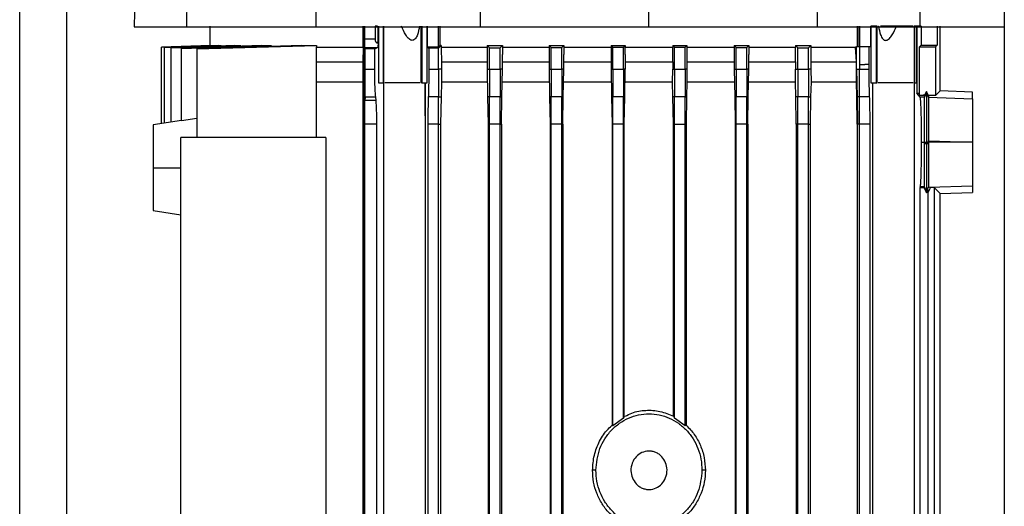
# Model space of a CAD drawing. Extents: x 0.4 to 10.6, y 0.4 to 8.1.
# Drawn here: x 3.5 to 3.8, y 3.8 to 4 of the extents above; entities that cross this region are included whole.
import ezdxf

# ---------------------------------------------------------------- set-up
doc = ezdxf.new("R2010")
doc.units = 0
doc.linetypes.add('SLD-SOLID', pattern=[0])
doc.layers.get('0').update_dxf_attribs({"linetype": 'CONTINUOUS'})

msp = doc.modelspace()

# ---------------------------------------------------------------- linework, layer by layer
at = {"color": 7, "linetype": 'SLD-SOLID'}
for p, q in [((3.54891, 3.63203), (3.54891, 4.78338)), ((3.57785, 4.12306), (3.57444, 3.9496)), ((3.58928, 4.12306), (3.58604, 3.9496)), ((3.61588, 4.12306), (3.61484, 3.9496)), ((3.65197, 4.12306), (3.65144, 3.9496)), ((3.68895, 4.12306), (3.68895, 3.9496)), ((3.72593, 4.12306), (3.72646, 3.9496)), ((3.76815, 4.10301), (3.76815, 3.72979)), ((3.74943, 3.9496), (3.74943, 4.03386)), ((3.59124, 3.9497), (3.59124, 3.94542)), ((3.62537, 3.94506), (3.62537, 3.9497)), ((3.62569, 3.70177), (3.62569, 3.9497)), ((3.62575, 3.94682), (3.62575, 3.9497)), ((3.62803, 3.9497), (3.62803, 3.94682)), ((3.62873, 3.946), (3.62873, 3.9497)), ((3.62882, 3.9497), (3.62882, 3.9371)), ((3.62987, 3.9497), (3.62987, 3.9371)), ((3.62998, 3.9371), (3.62998, 3.9497)), ((3.63824, 3.9497), (3.63824, 3.9371)), ((3.63846, 3.9497), (3.63846, 3.9371)), ((3.63962, 3.9371), (3.63962, 3.9497)), ((3.63966, 3.9497), (3.63966, 3.94512)), ((3.64216, 3.94516), (3.64216, 3.9497)), ((3.64243, 3.9497), (3.64243, 3.94543)), ((3.73548, 3.94517), (3.73548, 3.9497)), ((3.73563, 3.94517), (3.73563, 3.9497)), ((3.73591, 3.9497), (3.73591, 3.94517)), ((3.73841, 3.94517), (3.73841, 3.9497)), ((3.73841, 3.9497), (3.73845, 3.9497)), ((3.73845, 3.9497), (3.73845, 3.9371)), ((3.73961, 3.9497), (3.73845, 3.9497)), ((3.73961, 3.9497), (3.73961, 3.9371)), ((3.73982, 3.9497), (3.73961, 3.9497)), ((3.73982, 3.9371), (3.73982, 3.9497)), ((3.74005, 3.9497), (3.74013, 3.9497)), ((3.74809, 3.9497), (3.74809, 3.9371)), ((3.74819, 3.9497), (3.74809, 3.9497)), ((3.74819, 3.9497), (3.74819, 3.9371)), ((3.74866, 3.9497), (3.74819, 3.9497)), ((3.74866, 3.9371), (3.74866, 3.9497)), ((3.74869, 3.9497), (3.74869, 3.93479)), ((3.74963, 3.9497), (3.74963, 3.94548)), ((3.75317, 3.9497), (3.75317, 3.94548)), ((3.75386, 3.93532), (3.75386, 3.9497)), ((3.62803, 3.94682), (3.62575, 3.94682)), ((3.58046, 3.94502), (3.5916, 3.94543)), ((3.59138, 3.94543), (3.58046, 3.94502)), ((3.58046, 3.92803), (3.58046, 3.94502)), ((3.58116, 3.94497), (3.59379, 3.94543)), ((3.5931, 3.94543), (3.58116, 3.94499)), ((3.58116, 3.92814), (3.58116, 3.94497)), ((3.59685, 3.94543), (3.58261, 3.94492)), ((3.58261, 3.94489), (3.59812, 3.94543)), ((3.58261, 3.92836), (3.58261, 3.94489)), ((3.60286, 3.94543), (3.58493, 3.94482)), ((3.58493, 3.94478), (3.60495, 3.94543)), ((3.58493, 3.92863), (3.58493, 3.94478)), ((3.58835, 3.94465), (3.615, 3.94543)), ((3.61164, 3.94543), (3.58835, 3.94469)), ((3.58835, 3.94465), (3.58835, 3.9249)), ((3.59138, 3.94543), (3.5916, 3.94543)), ((3.5931, 3.94543), (3.59379, 3.94543)), ((3.59685, 3.94543), (3.59812, 3.94543)), ((3.60286, 3.94543), (3.60495, 3.94543)), ((3.61164, 3.94543), (3.615, 3.94543)), ((3.615, 3.94543), (3.615, 3.94506)), ((3.615, 3.9249), (3.615, 3.94506)), ((3.62537, 3.94506), (3.62535, 3.9418)), ((3.62584, 3.94467), (3.62577, 3.94494)), ((3.62577, 3.94494), (3.62752, 3.94494)), ((3.62584, 3.94015), (3.62584, 3.94467)), ((3.62796, 3.94467), (3.62584, 3.94467)), ((3.62753, 3.94494), (3.62861, 3.94494)), ((3.62796, 3.94467), (3.62861, 3.94494)), ((3.62796, 3.94015), (3.62796, 3.94467)), ((3.62857, 3.946), (3.62861, 3.94599)), ((3.62861, 3.94599), (3.62873, 3.946)), ((3.63966, 3.94512), (3.64216, 3.94516)), ((3.63966, 3.94512), (3.64001, 3.94479)), ((3.64216, 3.94481), (3.64001, 3.94479)), ((3.64001, 3.94479), (3.64001, 3.94015)), ((3.64216, 3.94481), (3.64279, 3.94543)), ((3.64243, 3.94543), (3.64216, 3.94516)), ((3.64216, 3.94015), (3.64216, 3.94481)), ((3.64279, 3.94543), (3.64243, 3.94543)), ((3.64279, 3.94543), (3.64279, 3.94506)), ((3.64279, 3.94506), (3.64279, 3.94474)), ((3.64279, 3.94506), (3.65299, 3.94506)), ((3.64279, 3.94474), (3.64281, 3.9418)), ((3.65299, 3.94543), (3.65353, 3.9449)), ((3.65299, 3.94543), (3.65639, 3.94543)), ((3.65299, 3.94543), (3.65299, 3.94506)), ((3.65299, 3.94506), (3.65299, 3.9434)), ((3.65353, 3.9449), (3.65589, 3.94491)), ((3.65353, 3.94015), (3.65353, 3.9449)), ((3.65589, 3.94491), (3.65639, 3.94543)), ((3.65589, 3.94015), (3.65589, 3.94491)), ((3.65639, 3.94543), (3.65639, 3.94506)), ((3.65639, 3.94506), (3.65639, 3.9434)), ((3.65639, 3.94506), (3.66682, 3.94506)), ((3.66682, 3.94543), (3.66726, 3.94498)), ((3.66682, 3.94543), (3.67004, 3.94543)), ((3.66682, 3.94543), (3.66682, 3.94506)), ((3.66682, 3.94506), (3.66682, 3.9434)), ((3.66726, 3.94498), (3.66962, 3.94498)), ((3.66726, 3.94015), (3.66726, 3.94498)), ((3.66962, 3.94498), (3.67004, 3.94543)), ((3.66962, 3.94015), (3.66962, 3.94498)), ((3.67004, 3.94543), (3.67004, 3.94506)), ((3.67004, 3.94506), (3.67004, 3.9434)), ((3.67004, 3.94506), (3.6806, 3.94506)), ((3.6806, 3.94543), (3.68099, 3.94502)), ((3.6806, 3.94543), (3.68373, 3.94543)), ((3.6806, 3.94543), (3.6806, 3.94506)), ((3.6806, 3.94506), (3.6806, 3.9434)), ((3.68099, 3.94015), (3.68099, 3.94502)), ((3.68099, 3.94502), (3.68335, 3.94502)), ((3.68335, 3.94502), (3.68373, 3.94543)), ((3.68335, 3.94015), (3.68335, 3.94502)), ((3.68373, 3.94543), (3.68373, 3.94506)), ((3.68373, 3.9434), (3.68373, 3.94506)), ((3.68373, 3.94506), (3.69433, 3.94506)), ((3.69432, 3.9418), (3.69433, 3.94506)), ((3.69433, 3.94543), (3.69433, 3.94506)), ((3.69433, 3.94543), (3.69472, 3.94502)), ((3.69433, 3.94543), (3.69747, 3.94543)), ((3.69472, 3.94015), (3.69472, 3.94502)), ((3.69472, 3.94502), (3.69708, 3.94502)), ((3.69708, 3.94502), (3.69747, 3.94543)), ((3.69708, 3.94015), (3.69708, 3.94502)), ((3.69747, 3.94543), (3.69747, 3.94506)), ((3.69747, 3.94506), (3.69748, 3.9418)), ((3.69747, 3.94506), (3.70803, 3.94506)), ((3.70803, 3.94543), (3.70803, 3.94506)), ((3.70803, 3.94543), (3.70845, 3.94498)), ((3.70803, 3.94543), (3.71125, 3.94543)), ((3.70803, 3.94506), (3.70803, 3.9434)), ((3.70845, 3.94015), (3.70845, 3.94498)), ((3.70845, 3.94498), (3.71081, 3.94498)), ((3.71081, 3.94498), (3.71125, 3.94543)), ((3.71081, 3.94015), (3.71081, 3.94498)), ((3.71125, 3.94543), (3.71125, 3.94506)), ((3.71125, 3.94506), (3.71125, 3.9434)), ((3.71125, 3.94506), (3.72167, 3.94506)), ((3.72166, 3.9418), (3.72167, 3.94506)), ((3.72167, 3.94543), (3.72218, 3.94491)), ((3.72167, 3.94543), (3.72508, 3.94543)), ((3.72167, 3.94543), (3.72167, 3.94506)), ((3.72218, 3.94491), (3.72454, 3.9449)), ((3.72218, 3.94015), (3.72218, 3.94491)), ((3.72454, 3.9449), (3.72508, 3.94543)), ((3.72454, 3.94015), (3.72454, 3.9449)), ((3.72508, 3.94543), (3.72508, 3.94506)), ((3.72508, 3.94506), (3.72509, 3.9418)), ((3.72508, 3.94506), (3.73053, 3.94506)), ((3.73053, 3.94506), (3.73504, 3.94506)), ((3.73527, 3.94506), (3.73504, 3.94506)), ((3.73524, 3.9418), (3.73504, 3.94506)), ((3.73526, 3.9418), (3.73527, 3.94415)), ((3.73527, 3.94517), (3.73527, 3.94506)), ((3.73527, 3.94517), (3.73591, 3.94517)), ((3.73527, 3.94415), (3.73527, 3.94506)), ((3.73591, 3.94517), (3.73591, 3.9412)), ((3.73591, 3.94517), (3.73806, 3.94517)), ((3.73806, 3.9412), (3.73806, 3.94517)), ((3.73806, 3.94517), (3.73841, 3.94517)), ((3.74927, 3.94516), (3.74963, 3.94548)), ((3.74927, 3.93435), (3.74927, 3.94516)), ((3.74927, 3.94516), (3.75282, 3.94516)), ((3.74963, 3.94548), (3.75317, 3.94548)), ((3.75317, 3.94548), (3.75282, 3.94516)), ((3.75282, 3.94516), (3.75282, 3.93425)), ((3.65299, 3.9434), (3.65299, 3.94015)), ((3.65639, 3.94015), (3.65639, 3.9434)), ((3.66682, 3.9434), (3.66682, 3.94015)), ((3.67004, 3.94015), (3.67004, 3.9434)), ((3.6806, 3.9434), (3.6806, 3.94015)), ((3.68373, 3.9434), (3.68373, 3.94015)), ((3.70803, 3.9434), (3.70803, 3.94015)), ((3.71125, 3.94015), (3.71125, 3.9434)), ((3.62535, 3.9418), (3.6253, 3.93729)), ((3.62584, 3.94015), (3.62796, 3.94015)), ((3.64001, 3.94015), (3.64216, 3.94015)), ((3.64282, 3.94015), (3.64216, 3.94015)), ((3.64281, 3.9418), (3.64282, 3.94015)), ((3.64282, 3.94015), (3.64283, 3.93729)), ((3.65299, 3.94015), (3.65353, 3.94015)), ((3.65299, 3.94015), (3.6531, 3.93398)), ((3.65353, 3.94015), (3.65589, 3.94015)), ((3.65639, 3.94015), (3.65589, 3.94015)), ((3.65629, 3.93399), (3.65639, 3.94015)), ((3.66682, 3.94015), (3.66726, 3.94015)), ((3.66682, 3.94015), (3.66692, 3.93399)), ((3.66726, 3.94015), (3.66962, 3.94015)), ((3.67004, 3.94015), (3.66962, 3.94015)), ((3.66994, 3.93399), (3.67004, 3.94015)), ((3.6806, 3.94015), (3.68099, 3.94015)), ((3.6806, 3.94015), (3.6807, 3.93399)), ((3.68099, 3.94015), (3.68335, 3.94015)), ((3.68373, 3.94015), (3.68335, 3.94015)), ((3.68363, 3.93399), (3.68373, 3.94015)), ((3.6943, 3.93729), (3.69431, 3.94015)), ((3.69432, 3.9418), (3.69431, 3.94015)), ((3.69431, 3.94015), (3.69472, 3.94015)), ((3.69472, 3.94015), (3.69708, 3.94015)), ((3.6975, 3.94015), (3.69708, 3.94015)), ((3.69748, 3.9418), (3.6975, 3.94015)), ((3.6975, 3.94015), (3.6975, 3.93729)), ((3.70803, 3.94015), (3.70813, 3.93399)), ((3.70803, 3.94015), (3.70845, 3.94015)), ((3.70845, 3.94015), (3.71081, 3.94015)), ((3.71125, 3.94015), (3.71081, 3.94015)), ((3.71114, 3.93399), (3.71125, 3.94015)), ((3.72166, 3.9418), (3.72164, 3.94015)), ((3.72164, 3.94015), (3.72218, 3.94015)), ((3.72164, 3.93729), (3.72164, 3.94015)), ((3.72218, 3.94015), (3.72454, 3.94015)), ((3.72511, 3.94015), (3.72454, 3.94015)), ((3.72509, 3.9418), (3.72511, 3.94015)), ((3.72509, 3.9418), (3.73045, 3.9418)), ((3.72511, 3.94015), (3.72512, 3.93729)), ((3.73045, 3.9418), (3.73524, 3.9418)), ((3.73522, 3.93757), (3.73524, 3.94015)), ((3.73523, 3.93769), (3.73524, 3.94015)), ((3.73525, 3.94054), (3.73524, 3.9418)), ((3.73524, 3.9418), (3.73526, 3.9418)), ((3.73524, 3.94015), (3.73525, 3.94054)), ((3.73524, 3.94015), (3.73527, 3.94015)), ((3.73525, 3.9412), (3.73526, 3.9418)), ((3.73525, 3.94054), (3.73525, 3.9412)), ((3.73527, 3.94015), (3.73538, 3.93398)), ((3.73527, 3.94015), (3.73544, 3.94015)), ((3.73544, 3.94015), (3.73591, 3.94015)), ((3.73591, 3.9412), (3.73591, 3.94015)), ((3.73591, 3.9412), (3.7371, 3.9412)), ((3.73591, 3.94015), (3.73806, 3.94015)), ((3.73806, 3.9412), (3.7371, 3.9412)), ((3.73806, 3.94015), (3.73806, 3.9412)), ((3.73518, 3.93729), (3.73522, 3.93757)), ((3.73523, 3.93769), (3.73522, 3.93757)), ((3.73523, 3.93729), (3.73523, 3.93769)), ((3.6253, 3.93729), (3.6253, 3.71499)), ((3.62882, 3.9371), (3.62987, 3.9371)), ((3.62987, 3.9371), (3.62998, 3.9371)), ((3.6299, 3.9371), (3.6299, 3.71499)), ((3.63846, 3.9371), (3.63824, 3.9371)), ((3.63846, 3.9371), (3.63962, 3.9371)), ((3.63922, 3.92974), (3.63922, 3.9371)), ((3.63927, 3.92787), (3.63927, 3.9371)), ((3.64283, 3.93729), (3.64275, 3.93398)), ((3.69438, 3.93399), (3.6943, 3.93729)), ((3.6975, 3.93729), (3.69742, 3.93399)), ((3.70807, 3.93729), (3.6975, 3.93729)), ((3.72164, 3.93729), (3.7112, 3.93729)), ((3.72172, 3.93398), (3.72164, 3.93729)), ((3.72512, 3.93729), (3.72503, 3.93398)), ((3.73518, 3.93729), (3.72512, 3.93729)), ((3.73521, 3.93729), (3.73518, 3.93729)), ((3.73523, 3.93729), (3.73521, 3.93729)), ((3.73532, 3.93398), (3.73523, 3.93729)), ((3.73845, 3.9371), (3.73961, 3.9371)), ((3.73881, 3.9371), (3.73881, 3.71499)), ((3.73961, 3.9371), (3.73982, 3.9371)), ((3.74819, 3.9371), (3.74809, 3.9371)), ((3.74818, 3.73843), (3.74818, 3.9371)), ((3.74819, 3.9371), (3.74866, 3.9371)), ((3.62581, 3.93401), (3.6258, 3.93318)), ((3.62827, 3.93318), (3.6258, 3.93318)), ((3.62581, 3.93401), (3.6282, 3.93401)), ((3.62827, 3.93318), (3.6282, 3.93401)), ((3.64216, 3.93401), (3.6399, 3.93401)), ((3.64216, 3.93401), (3.64275, 3.93398)), ((3.64275, 3.93398), (3.64265, 3.92787)), ((3.65353, 3.93401), (3.6531, 3.93398)), ((3.6531, 3.93398), (3.6532, 3.92787)), ((3.65589, 3.93401), (3.65353, 3.93401)), ((3.65589, 3.93401), (3.65629, 3.93399)), ((3.65619, 3.92787), (3.65629, 3.93399)), ((3.66726, 3.93401), (3.66692, 3.93399)), ((3.66692, 3.93399), (3.66703, 3.92787)), ((3.66962, 3.93401), (3.66726, 3.93401)), ((3.66962, 3.93401), (3.66994, 3.93399)), ((3.66983, 3.92787), (3.66994, 3.93399)), ((3.68099, 3.93401), (3.6807, 3.93399)), ((3.6807, 3.93399), (3.68081, 3.92787)), ((3.68335, 3.93401), (3.68099, 3.93401)), ((3.68335, 3.93401), (3.68363, 3.93399)), ((3.68353, 3.92787), (3.68363, 3.93399)), ((3.69472, 3.93401), (3.69438, 3.93399)), ((3.69449, 3.92787), (3.69438, 3.93399)), ((3.69708, 3.93401), (3.69472, 3.93401)), ((3.69708, 3.93401), (3.69742, 3.93399)), ((3.69742, 3.93399), (3.69731, 3.92787)), ((3.70845, 3.93401), (3.70813, 3.93399)), ((3.70813, 3.93399), (3.70823, 3.92787)), ((3.71081, 3.93401), (3.70845, 3.93401)), ((3.71081, 3.93401), (3.71114, 3.93399)), ((3.71104, 3.92787), (3.71114, 3.93399)), ((3.72218, 3.93401), (3.72172, 3.93398)), ((3.72182, 3.92787), (3.72172, 3.93398)), ((3.72454, 3.93401), (3.72218, 3.93401)), ((3.72454, 3.93401), (3.72503, 3.93398)), ((3.72503, 3.93398), (3.72492, 3.92787)), ((3.73542, 3.92787), (3.73532, 3.93398)), ((3.73538, 3.93398), (3.73532, 3.93398)), ((3.73549, 3.93398), (3.73538, 3.93398)), ((3.73538, 3.93398), (3.73548, 3.92787)), ((3.73591, 3.93401), (3.73549, 3.93398)), ((3.73816, 3.93401), (3.73591, 3.93401)), ((3.74943, 3.9339), (3.74869, 3.93479)), ((3.74927, 3.93435), (3.75008, 3.93435)), ((3.75033, 3.9339), (3.74943, 3.9339)), ((3.75008, 3.93435), (3.75035, 3.93426)), ((3.75035, 3.93434), (3.75008, 3.93435)), ((3.75082, 3.93481), (3.75033, 3.9339)), ((3.75035, 3.93426), (3.75033, 3.9339)), ((3.75036, 3.93435), (3.75035, 3.93434)), ((3.75035, 3.93434), (3.75035, 3.93426)), ((3.75082, 3.9352), (3.75036, 3.93435)), ((3.75082, 3.9352), (3.75082, 3.93481)), ((3.75131, 3.9343), (3.75082, 3.9352)), ((3.75131, 3.93391), (3.75082, 3.93481)), ((3.75131, 3.9343), (3.75131, 3.93391)), ((3.75282, 3.93425), (3.75131, 3.9343)), ((3.75131, 3.93391), (3.76108, 3.93356)), ((3.75131, 3.93391), (3.75131, 3.93391)), ((3.75282, 3.93425), (3.75386, 3.93532)), ((3.76108, 3.93506), (3.75386, 3.93532)), ((3.76108, 3.93356), (3.76108, 3.93506)), ((3.58835, 3.92913), (3.58493, 3.92863)), ((3.63926, 3.92975), (3.63922, 3.92974)), ((3.63925, 3.92974), (3.63922, 3.92974)), ((3.63925, 3.92974), (3.63926, 3.92975)), ((3.63926, 3.92787), (3.63925, 3.92974)), ((3.63927, 3.92787), (3.63926, 3.92975)), ((3.58492, 3.9287), (3.5786, 3.92775)), ((3.62579, 3.70671), (3.62579, 3.92787)), ((3.62844, 3.92787), (3.62579, 3.92787)), ((3.62844, 3.70671), (3.62844, 3.92787)), ((3.63926, 3.71499), (3.63926, 3.92787)), ((3.63927, 3.92787), (3.63926, 3.92787)), ((3.6398, 3.92787), (3.6398, 3.70681)), ((3.64216, 3.92787), (3.6398, 3.92787)), ((3.64216, 3.92787), (3.64265, 3.92787)), ((3.64216, 3.70676), (3.64216, 3.92787)), ((3.64265, 3.92787), (3.64265, 3.71499)), ((3.65353, 3.92787), (3.6532, 3.92787)), ((3.6532, 3.92787), (3.6532, 3.70399)), ((3.65589, 3.92787), (3.65353, 3.92787)), ((3.65353, 3.70652), (3.65353, 3.92787)), ((3.65589, 3.92787), (3.65619, 3.92787)), ((3.65589, 3.70647), (3.65589, 3.92787)), ((3.65619, 3.92787), (3.65619, 3.70399)), ((3.66726, 3.92787), (3.66703, 3.92787)), ((3.66703, 3.92787), (3.66703, 3.70399)), ((3.66962, 3.92787), (3.66726, 3.92787)), ((3.66726, 3.7063), (3.66726, 3.92787)), ((3.66962, 3.92787), (3.66983, 3.92787)), ((3.66962, 3.70627), (3.66962, 3.92787)), ((3.66983, 3.92787), (3.66983, 3.70399)), ((3.68099, 3.92787), (3.68081, 3.92787)), ((3.68081, 3.92787), (3.68081, 3.86083)), ((3.68335, 3.92787), (3.68099, 3.92787)), ((3.68099, 3.86074), (3.68099, 3.92787)), ((3.68335, 3.92787), (3.68353, 3.92787)), ((3.68335, 3.86245), (3.68335, 3.92787)), ((3.68353, 3.86275), (3.68353, 3.92787)), ((3.69449, 3.92787), (3.69472, 3.92787)), ((3.69449, 3.86285), (3.69449, 3.92787)), ((3.69472, 3.92787), (3.69708, 3.92787)), ((3.69472, 3.86245), (3.69472, 3.92787)), ((3.69708, 3.92787), (3.69731, 3.92787)), ((3.69708, 3.86074), (3.69708, 3.92787)), ((3.69731, 3.92787), (3.69731, 3.86086)), ((3.70845, 3.92787), (3.70823, 3.92787)), ((3.70823, 3.92787), (3.70823, 3.70399)), ((3.71081, 3.92787), (3.70845, 3.92787)), ((3.70845, 3.70627), (3.70845, 3.92787)), ((3.71081, 3.92787), (3.71104, 3.92787)), ((3.71081, 3.7063), (3.71081, 3.92787)), ((3.71104, 3.92787), (3.71104, 3.70399)), ((3.72218, 3.92787), (3.72182, 3.92787)), ((3.72182, 3.92787), (3.72182, 3.71499)), ((3.72454, 3.92787), (3.72218, 3.92787)), ((3.72218, 3.70647), (3.72218, 3.92787)), ((3.72454, 3.92787), (3.72492, 3.92787)), ((3.72454, 3.70652), (3.72454, 3.92787)), ((3.72492, 3.92787), (3.72492, 3.71499)), ((3.73542, 3.92787), (3.73542, 3.71499)), ((3.73542, 3.92787), (3.73548, 3.92787)), ((3.73559, 3.92787), (3.73548, 3.92787)), ((3.73591, 3.92787), (3.73559, 3.92787)), ((3.73827, 3.92787), (3.73591, 3.92787)), ((3.73591, 3.70768), (3.73591, 3.92787)), ((3.73827, 3.70774), (3.73827, 3.92787)), ((3.5848, 3.73548), (3.5848, 3.9249)), ((3.61711, 3.9249), (3.5848, 3.9249)), ((3.61711, 3.9249), (3.61711, 3.73548)), ((3.74973, 3.92387), (3.75029, 3.92387)), ((3.75029, 3.92387), (3.75035, 3.92387)), ((3.75029, 3.92387), (3.75029, 3.92351)), ((3.75082, 3.92351), (3.75029, 3.92351)), ((3.75035, 3.92387), (3.75062, 3.92387)), ((3.75062, 3.92387), (3.75082, 3.92387)), ((3.75082, 3.92387), (3.75102, 3.92387)), ((3.75082, 3.92387), (3.75082, 3.92351)), ((3.75131, 3.92351), (3.75082, 3.92351)), ((3.75102, 3.92387), (3.75131, 3.92387)), ((3.75131, 3.92387), (3.75131, 3.92422)), ((3.75131, 3.92422), (3.76096, 3.92387)), ((3.76096, 3.92387), (3.75131, 3.92387)), ((3.76096, 3.92387), (3.76108, 3.92387)), ((3.76108, 3.92388), (3.76108, 3.92387)), ((3.5786, 3.9182), (3.5848, 3.9182)), ((3.74945, 3.91391), (3.74942, 3.91377)), ((3.74942, 3.76012), (3.74942, 3.91377)), ((3.74942, 3.91377), (3.75026, 3.91377)), ((3.75033, 3.91391), (3.74945, 3.91391)), ((3.75026, 3.91377), (3.75033, 3.9139)), ((3.75026, 3.91377), (3.75082, 3.91264)), ((3.75033, 3.91391), (3.75082, 3.913)), ((3.75033, 3.9139), (3.75033, 3.91391)), ((3.75082, 3.913), (3.75131, 3.9139)), ((3.75131, 3.9139), (3.75136, 3.91384)), ((3.75136, 3.91384), (3.76108, 3.91419)), ((3.75167, 3.9138), (3.75136, 3.91384)), ((3.7525, 3.91383), (3.75167, 3.9138)), ((3.75386, 3.91242), (3.7525, 3.91383)), ((3.7525, 3.91383), (3.7525, 3.76071)), ((3.76108, 3.91419), (3.76108, 3.91269)), ((3.75082, 3.91264), (3.75119, 3.91338)), ((3.75119, 3.76032), (3.75119, 3.91338)), ((3.75386, 3.91242), (3.76108, 3.91269)), ((3.75386, 3.76377), (3.75386, 3.91242)), ((3.5786, 3.90866), (3.5848, 3.90773)), ((3.68099, 3.86074), (3.68081, 3.86083)), ((3.68335, 3.86245), (3.68099, 3.86074)), ((3.68353, 3.86275), (3.68335, 3.86245)), ((3.69449, 3.86285), (3.69472, 3.86245)), ((3.69708, 3.86074), (3.69472, 3.86245)), ((3.69731, 3.86086), (3.69708, 3.86074)), ((3.67722, 3.8508), (3.67647, 3.8508)), ((3.70159, 3.8508), (3.70084, 3.8508))]:
    msp.add_line(p, q, dxfattribs=at)
at = {"color": 8, "linetype": 'SLD-SOLID'}
for p, q in [((3.55941, 3.63396), (3.55941, 4.78338)), ((3.69748, 3.9418), (3.70803, 3.9418)), ((3.71125, 3.9418), (3.72166, 3.9418))]:
    msp.add_line(p, q, dxfattribs=at)
at = {"color": 7, "linetype": 'SLD-SOLID'}
for points, knots in [([(3.57444, 3.9496), (3.57458, 3.9496), (3.57486, 3.9496), (3.57716, 3.9496), (3.5807, 3.9496), (3.58426, 3.9496), (3.58604, 3.9496)], [0, 0, 0, 0, 0.2515, 0.503001, 0.750754, 1, 1, 1, 1]), ([(3.58604, 3.9496), (3.58663, 3.9496), (3.5878, 3.9496), (3.59063, 3.9496), (3.59461, 3.9496), (3.60002, 3.9496), (3.60624, 3.9496), (3.61134, 3.9496), (3.61428, 3.9496), (3.61484, 3.9496)], [0, 0, 0, 0, 0.123051, 0.246103, 0.424099, 0.602096, 0.780093, 0.958089, 1, 1, 1, 1]), ([(3.61484, 3.9496), (3.61784, 3.9496), (3.62384, 3.9496), (3.636, 3.9496), (3.64527, 3.9496), (3.65144, 3.9496)], [0, 0, 0, 0, 0.2503411, 0.5006823, 1, 1, 1, 1]), ([(3.63793, 3.9497), (3.63781, 3.94906), (3.63763, 3.94809), (3.63716, 3.94709), (3.63679, 3.94671), (3.63653, 3.94659), (3.63629, 3.94655), (3.63597, 3.94663), (3.63542, 3.947), (3.63465, 3.94803), (3.63419, 3.94905), (3.6339, 3.9497)], [0, 0, 0, 0, 0.251151, 0.376403, 0.442627, 0.471492, 0.498942, 0.546491, 0.600894, 0.746419, 1, 1, 1, 1]), ([(3.65144, 3.9496), (3.65455, 3.9496), (3.66077, 3.9496), (3.67327, 3.9496), (3.68268, 3.9496), (3.68895, 3.9496)], [0, 0, 0, 0, 0.2503416, 0.5006831, 1, 1, 1, 1]), ([(3.68895, 3.9496), (3.69209, 3.9496), (3.69838, 3.9496), (3.71092, 3.9496), (3.72025, 3.9496), (3.72646, 3.9496)], [0, 0, 0, 0, 0.250342, 0.500683, 1, 1, 1, 1]), ([(3.72646, 3.9496), (3.72956, 3.9496), (3.73728, 3.9496), (3.74488, 3.9496), (3.74943, 3.9496)], [0, 0, 0, 0, 0.401831, 1, 1, 1, 1]), ([(3.74013, 3.9497), (3.74026, 3.94905), (3.74045, 3.94803), (3.74095, 3.947), (3.7414, 3.94663), (3.7417, 3.94655), (3.74195, 3.94659), (3.74224, 3.94671), (3.74271, 3.94709), (3.74344, 3.94809), (3.74388, 3.94906), (3.74416, 3.9497)], [0, 0, 0, 0, 0.253581, 0.399114, 0.453514, 0.501053, 0.528508, 0.557376, 0.623593, 0.748847, 1, 1, 1, 1]), ([(3.74416, 3.9497), (3.74375, 3.9497), (3.7429, 3.9497), (3.74172, 3.9497), (3.74092, 3.9497), (3.74065, 3.9497), (3.74059, 3.9497)], [0, 0, 0, 0, 0.2960687, 0.6067104, 0.9173521, 1, 1, 1, 1]), ([(3.74786, 3.9497), (3.74784, 3.9497), (3.74774, 3.9497), (3.74712, 3.9497), (3.74607, 3.9497), (3.745, 3.9497), (3.74435, 3.9497), (3.74416, 3.9497)], [0, 0, 0, 0, 0.0503722, 0.3292299, 0.6082065, 0.8875846, 1, 1, 1, 1]), ([(3.74963, 3.9497), (3.74955, 3.9497), (3.74939, 3.9497), (3.74914, 3.9497), (3.7489, 3.9497), (3.74876, 3.9497), (3.74869, 3.9497)], [0, 0, 0, 0, 0.249253, 0.499967, 0.749263, 1, 1, 1, 1]), ([(3.74943, 3.9496), (3.7524, 3.9496), (3.75836, 3.9496), (3.7645, 3.9496), (3.7674, 3.9496), (3.76815, 3.9496)], [0, 0, 0, 0, 0.423871, 0.849257, 1, 1, 1, 1]), ([(3.62577, 3.94494), (3.62577, 3.94495), (3.62576, 3.94497), (3.62576, 3.94513), (3.62576, 3.94548), (3.62575, 3.9461), (3.62575, 3.94658), (3.62575, 3.94682)], [0, 0, 0, 0, 0.121251, 0.243723, 0.490285, 0.74287, 1, 1, 1, 1]), ([(3.62803, 3.94682), (3.62804, 3.9467), (3.62805, 3.94648), (3.62816, 3.9463), (3.62822, 3.94621)], [0, 0, 0, 0, 0.504016, 1, 1, 1, 1]), ([(3.615, 3.94506), (3.61663, 3.94506), (3.61989, 3.94506), (3.62355, 3.94506), (3.62537, 3.94506)], [0, 0, 0, 0, 0.5, 1, 1, 1, 1]), ([(3.62822, 3.94621), (3.62826, 3.94615), (3.62833, 3.94607), (3.62846, 3.94601), (3.62853, 3.946), (3.62857, 3.946)], [0, 0, 0, 0, 0.513331, 0.748417, 1, 1, 1, 1]), ([(3.62822, 3.94621), (3.62828, 3.94619), (3.62842, 3.94615), (3.62854, 3.94605), (3.62861, 3.94599)], [0, 0, 0, 0, 0.456514, 1, 1, 1, 1]), ([(3.62873, 3.946), (3.62872, 3.94585), (3.62871, 3.94556), (3.62868, 3.94522), (3.62864, 3.94499), (3.62862, 3.94496), (3.62861, 3.94494)], [0, 0, 0, 0, 0.255962, 0.507492, 0.754969, 1, 1, 1, 1]), ([(3.62581, 3.93401), (3.62582, 3.93439), (3.62582, 3.93515), (3.62583, 3.93666), (3.62584, 3.93834), (3.62584, 3.93954), (3.62584, 3.94015)], [0, 0, 0, 0, 0.24526, 0.493828, 0.745801, 1, 1, 1, 1]), ([(3.6282, 3.93401), (3.62816, 3.93439), (3.62809, 3.93515), (3.62802, 3.93666), (3.62797, 3.93834), (3.62796, 3.93954), (3.62796, 3.94015)], [0, 0, 0, 0, 0.24526, 0.493818, 0.745791, 1, 1, 1, 1]), ([(3.64001, 3.94015), (3.64001, 3.93954), (3.64, 3.93833), (3.63998, 3.93664), (3.63995, 3.93514), (3.63992, 3.93438), (3.6399, 3.93401)], [0, 0, 0, 0, 0.256457, 0.50986, 0.75801, 1, 1, 1, 1]), ([(3.64216, 3.94015), (3.64216, 3.93954), (3.64216, 3.93833), (3.64216, 3.93664), (3.64216, 3.93514), (3.64216, 3.93438), (3.64216, 3.93401)], [0, 0, 0, 0, 0.257201, 0.511, 0.758937, 1, 1, 1, 1]), ([(3.65353, 3.94015), (3.65353, 3.93954), (3.65353, 3.93835), (3.65353, 3.93666), (3.65353, 3.93515), (3.65353, 3.93439), (3.65353, 3.93401)], [0, 0, 0, 0, 0.255311, 0.508162, 0.756683, 1, 1, 1, 1]), ([(3.65589, 3.94015), (3.65589, 3.93954), (3.65589, 3.93835), (3.65589, 3.93666), (3.65589, 3.93515), (3.65589, 3.93439), (3.65589, 3.93401)], [0, 0, 0, 0, 0.25505, 0.507767, 0.756367, 1, 1, 1, 1]), ([(3.66726, 3.94015), (3.66726, 3.93955), (3.66726, 3.93836), (3.66726, 3.93667), (3.66726, 3.93516), (3.66726, 3.93439), (3.66726, 3.93401)], [0, 0, 0, 0, 0.254185, 0.506459, 0.755319, 1, 1, 1, 1]), ([(3.66962, 3.94015), (3.66962, 3.93955), (3.66962, 3.93836), (3.66962, 3.93667), (3.66962, 3.93516), (3.66962, 3.93439), (3.66962, 3.93401)], [0, 0, 0, 0, 0.254067, 0.506278, 0.755173, 1, 1, 1, 1]), ([(3.68099, 3.94015), (3.68099, 3.93955), (3.68099, 3.93836), (3.68099, 3.93668), (3.68099, 3.93516), (3.68099, 3.93439), (3.68099, 3.93401)], [0, 0, 0, 0, 0.253711, 0.505736, 0.754733, 1, 1, 1, 1]), ([(3.68335, 3.94015), (3.68335, 3.93955), (3.68335, 3.93836), (3.68335, 3.93668), (3.68335, 3.93516), (3.68335, 3.93439), (3.68335, 3.93401)], [0, 0, 0, 0, 0.253676, 0.505683, 0.75469, 1, 1, 1, 1]), ([(3.69472, 3.94015), (3.69472, 3.93955), (3.69472, 3.93836), (3.69472, 3.93668), (3.69472, 3.93516), (3.69472, 3.93439), (3.69472, 3.93401)], [0, 0, 0, 0, 0.2536716, 0.5056807, 0.7546933, 1, 1, 1, 1]), ([(3.69708, 3.94015), (3.69708, 3.93955), (3.69708, 3.93836), (3.69708, 3.93668), (3.69708, 3.93516), (3.69708, 3.93439), (3.69708, 3.93401)], [0, 0, 0, 0, 0.2537112, 0.505736, 0.7547334, 1, 1, 1, 1]), ([(3.70845, 3.94015), (3.70845, 3.93955), (3.70845, 3.93836), (3.70845, 3.93667), (3.70845, 3.93516), (3.70845, 3.93439), (3.70845, 3.93401)], [0, 0, 0, 0, 0.254067, 0.506278, 0.755173, 1, 1, 1, 1]), ([(3.71081, 3.94015), (3.71081, 3.93955), (3.71081, 3.93836), (3.71081, 3.93667), (3.71081, 3.93516), (3.71081, 3.93439), (3.71081, 3.93401)], [0, 0, 0, 0, 0.254186, 0.506459, 0.755319, 1, 1, 1, 1]), ([(3.72218, 3.94015), (3.72218, 3.93954), (3.72218, 3.93835), (3.72218, 3.93666), (3.72218, 3.93515), (3.72218, 3.93439), (3.72218, 3.93401)], [0, 0, 0, 0, 0.255035, 0.507743, 0.756372, 1, 1, 1, 1]), ([(3.72454, 3.94015), (3.72454, 3.93954), (3.72454, 3.93835), (3.72454, 3.93666), (3.72454, 3.93515), (3.72454, 3.93439), (3.72454, 3.93401)], [0, 0, 0, 0, 0.255308, 0.508158, 0.75668, 1, 1, 1, 1]), ([(3.73591, 3.93401), (3.73591, 3.93438), (3.73591, 3.93514), (3.73591, 3.93664), (3.73591, 3.93833), (3.73591, 3.93954), (3.73591, 3.94015)], [0, 0, 0, 0, 0.241056, 0.488994, 0.742796, 1, 1, 1, 1]), ([(3.73816, 3.93401), (3.73815, 3.93438), (3.73812, 3.93514), (3.73808, 3.93664), (3.73806, 3.93833), (3.73806, 3.93954), (3.73806, 3.94015)], [0, 0, 0, 0, 0.241969, 0.490105, 0.743508, 1, 1, 1, 1]), ([(3.6253, 3.93729), (3.62292, 3.93729), (3.61924, 3.93729), (3.61611, 3.93729), (3.615, 3.93729)], [0, 0, 0, 0, 0.646052, 1, 1, 1, 1]), ([(3.63801, 3.9371), (3.63798, 3.9371), (3.63786, 3.9371), (3.63703, 3.9371), (3.63568, 3.9371), (3.63411, 3.9371), (3.63254, 3.9371), (3.63119, 3.9371), (3.63037, 3.9371), (3.63024, 3.9371), (3.63021, 3.9371)], [0, 0, 0, 0, 0.044082, 0.199835, 0.355588, 0.5, 0.644412, 0.800165, 0.955918, 1, 1, 1, 1]), ([(3.65304, 3.93729), (3.6523, 3.93729), (3.64878, 3.93729), (3.64546, 3.93729), (3.64283, 3.93729)], [0, 0, 0, 0, 0.20913, 1, 1, 1, 1]), ([(3.66687, 3.93729), (3.66427, 3.93729), (3.6607, 3.93729), (3.65728, 3.93729), (3.65634, 3.93729)], [0, 0, 0, 0, 0.72575, 1, 1, 1, 1]), ([(3.68065, 3.93729), (3.67927, 3.93729), (3.67568, 3.93729), (3.67216, 3.93729), (3.66999, 3.93729)], [0, 0, 0, 0, 0.384493, 1, 1, 1, 1]), ([(3.6943, 3.93729), (3.69133, 3.93729), (3.68778, 3.93729), (3.68425, 3.93729), (3.68368, 3.93729)], [0, 0, 0, 0, 0.838426, 1, 1, 1, 1]), ([(3.74786, 3.9371), (3.74783, 3.9371), (3.7477, 3.9371), (3.74688, 3.9371), (3.74553, 3.9371), (3.74395, 3.9371), (3.74238, 3.9371), (3.74103, 3.9371), (3.74021, 3.9371), (3.74008, 3.9371), (3.74005, 3.9371)], [0, 0, 0, 0, 0.044082, 0.199835, 0.355588, 0.5, 0.644412, 0.800165, 0.955918, 1, 1, 1, 1]), ([(3.62579, 3.92787), (3.62579, 3.92838), (3.62579, 3.92939), (3.62579, 3.93129), (3.6258, 3.93243), (3.6258, 3.93318)], [0, 0, 0, 0, 0.26083, 0.517131, 1, 1, 1, 1]), ([(3.62844, 3.92787), (3.62844, 3.92838), (3.62843, 3.92939), (3.62839, 3.93129), (3.62832, 3.93243), (3.62827, 3.93318)], [0, 0, 0, 0, 0.260764, 0.517194, 1, 1, 1, 1]), ([(3.6399, 3.93401), (3.63989, 3.93363), (3.63986, 3.93288), (3.63982, 3.93138), (3.6398, 3.92968), (3.6398, 3.92848), (3.6398, 3.92787)], [0, 0, 0, 0, 0.24196, 0.489962, 0.743357, 1, 1, 1, 1]), ([(3.64216, 3.92787), (3.64216, 3.92848), (3.64216, 3.92968), (3.64216, 3.93138), (3.64216, 3.93288), (3.64216, 3.93363), (3.64216, 3.93401)], [0, 0, 0, 0, 0.2574771, 0.5113166, 0.7591277, 1, 1, 1, 1]), ([(3.65353, 3.92787), (3.65353, 3.92847), (3.65353, 3.92967), (3.65353, 3.93136), (3.65353, 3.93286), (3.65353, 3.93363), (3.65353, 3.93401)], [0, 0, 0, 0, 0.2554013, 0.5082566, 0.7567136, 1, 1, 1, 1]), ([(3.65589, 3.92787), (3.65589, 3.92847), (3.65589, 3.92967), (3.65589, 3.93135), (3.65589, 3.93286), (3.65589, 3.93363), (3.65589, 3.93401)], [0, 0, 0, 0, 0.255124, 0.507846, 0.756394, 1, 1, 1, 1]), ([(3.66726, 3.92787), (3.66726, 3.92847), (3.66726, 3.92966), (3.66726, 3.93134), (3.66726, 3.93286), (3.66726, 3.93362), (3.66726, 3.93401)], [0, 0, 0, 0, 0.2542075, 0.5064802, 0.7553223, 1, 1, 1, 1]), ([(3.66962, 3.92787), (3.66962, 3.92847), (3.66962, 3.92966), (3.66962, 3.93134), (3.66962, 3.93285), (3.66962, 3.93362), (3.66962, 3.93401)], [0, 0, 0, 0, 0.254083, 0.506294, 0.755175, 1, 1, 1, 1]), ([(3.68099, 3.92787), (3.68099, 3.92846), (3.68099, 3.92965), (3.68099, 3.93134), (3.68099, 3.93285), (3.68099, 3.93362), (3.68099, 3.93401)], [0, 0, 0, 0, 0.253714, 0.505738, 0.754734, 1, 1, 1, 1]), ([(3.68335, 3.92787), (3.68335, 3.92846), (3.68335, 3.92965), (3.68335, 3.93134), (3.68335, 3.93285), (3.68335, 3.93362), (3.68335, 3.93401)], [0, 0, 0, 0, 0.253677, 0.505684, 0.75469, 1, 1, 1, 1]), ([(3.69472, 3.92787), (3.69472, 3.92846), (3.69472, 3.92965), (3.69472, 3.93134), (3.69472, 3.93285), (3.69472, 3.93362), (3.69472, 3.93401)], [0, 0, 0, 0, 0.253677, 0.505684, 0.75469, 1, 1, 1, 1]), ([(3.69708, 3.92787), (3.69708, 3.92846), (3.69708, 3.92965), (3.69708, 3.93134), (3.69708, 3.93285), (3.69708, 3.93362), (3.69708, 3.93401)], [0, 0, 0, 0, 0.253714, 0.505738, 0.754734, 1, 1, 1, 1]), ([(3.70845, 3.92787), (3.70845, 3.92847), (3.70845, 3.92966), (3.70845, 3.93134), (3.70845, 3.93285), (3.70845, 3.93362), (3.70845, 3.93401)], [0, 0, 0, 0, 0.254084, 0.506294, 0.755175, 1, 1, 1, 1]), ([(3.71081, 3.92787), (3.71081, 3.92847), (3.71081, 3.92966), (3.71081, 3.93134), (3.71081, 3.93286), (3.71081, 3.93362), (3.71081, 3.93401)], [0, 0, 0, 0, 0.254208, 0.50648, 0.755322, 1, 1, 1, 1]), ([(3.72218, 3.92787), (3.72218, 3.92847), (3.72218, 3.92967), (3.72218, 3.93135), (3.72218, 3.93286), (3.72218, 3.93363), (3.72218, 3.93401)], [0, 0, 0, 0, 0.255106, 0.507802, 0.756376, 1, 1, 1, 1]), ([(3.72454, 3.92787), (3.72454, 3.92847), (3.72454, 3.92967), (3.72454, 3.93136), (3.72454, 3.93286), (3.72454, 3.93363), (3.72454, 3.93401)], [0, 0, 0, 0, 0.25538, 0.508204, 0.756691, 1, 1, 1, 1]), ([(3.73591, 3.92787), (3.73591, 3.92848), (3.73591, 3.92968), (3.73591, 3.93138), (3.73591, 3.93288), (3.73591, 3.93363), (3.73591, 3.93401)], [0, 0, 0, 0, 0.257489, 0.511335, 0.759147, 1, 1, 1, 1]), ([(3.73827, 3.92787), (3.73827, 3.92848), (3.73827, 3.92968), (3.73824, 3.93138), (3.73821, 3.93288), (3.73818, 3.93363), (3.73816, 3.93401)], [0, 0, 0, 0, 0.2566417, 0.5100338, 0.7580392, 1, 1, 1, 1]), ([(3.74869, 3.93479), (3.74876, 3.93479), (3.7489, 3.93479), (3.7491, 3.93478), (3.74923, 3.93478), (3.74927, 3.93478)], [0, 0, 0, 0, 0.392242, 0.786736, 1, 1, 1, 1]), ([(3.74973, 3.92387), (3.74973, 3.92514), (3.74972, 3.92764), (3.74966, 3.9304), (3.7496, 3.9321), (3.74955, 3.93307), (3.74949, 3.93372), (3.74945, 3.93384), (3.74943, 3.9339)], [0, 0, 0, 0, 0.256203, 0.508691, 0.633344, 0.756541, 0.878594, 1, 1, 1, 1]), ([(3.75033, 3.9339), (3.75033, 3.93376), (3.75032, 3.93353), (3.75031, 3.93233), (3.7503, 3.93087), (3.7503, 3.92906), (3.75029, 3.92674), (3.75029, 3.92497), (3.75029, 3.92387)], [0, 0, 0, 0, 0.201408, 0.334735, 0.490807, 0.64119, 0.77684, 1, 1, 1, 1]), ([(3.75082, 3.93481), (3.75082, 3.93475), (3.75082, 3.93462), (3.75082, 3.93369), (3.75082, 3.93161), (3.75082, 3.92801), (3.75082, 3.92526), (3.75082, 3.92387)], [0, 0, 0, 0, 0.121332, 0.243386, 0.490192, 0.743121, 1, 1, 1, 1]), ([(3.75131, 3.93391), (3.75131, 3.93381), (3.75131, 3.9336), (3.75131, 3.93223), (3.75131, 3.93), (3.75131, 3.92722), (3.75131, 3.9252), (3.75131, 3.92422)], [0, 0, 0, 0, 0.164248, 0.37058, 0.577694, 0.797002, 1, 1, 1, 1]), ([(3.76108, 3.93356), (3.76108, 3.93342), (3.76108, 3.93316), (3.76108, 3.93154), (3.76108, 3.92921), (3.76108, 3.92652), (3.76108, 3.92467), (3.76108, 3.92388)], [0, 0, 0, 0, 0.202879, 0.405548, 0.614418, 0.835871, 1, 1, 1, 1]), ([(3.5786, 3.92775), (3.5786, 3.92772), (3.5786, 3.92765), (3.5786, 3.92708), (3.5786, 3.92619), (3.5786, 3.92459), (3.5786, 3.92192), (3.5786, 3.91945), (3.5786, 3.9182)], [0, 0, 0, 0, 0.1212899, 0.2432014, 0.3662526, 0.4907773, 0.7432582, 1, 1, 1, 1]), ([(3.74945, 3.91391), (3.74949, 3.91418), (3.74957, 3.91474), (3.74966, 3.91715), (3.74972, 3.92029), (3.74973, 3.92268), (3.74973, 3.92387)], [0, 0, 0, 0, 0.242914, 0.490479, 0.743548, 1, 1, 1, 1]), ([(3.75029, 3.92351), (3.75029, 3.92249), (3.75029, 3.92018), (3.7503, 3.91743), (3.75031, 3.91561), (3.75032, 3.91442), (3.75032, 3.9141), (3.75033, 3.91391)], [0, 0, 0, 0, 0.225609, 0.508122, 0.669329, 0.804527, 1, 1, 1, 1]), ([(3.75082, 3.92351), (3.75082, 3.92223), (3.75082, 3.91968), (3.75082, 3.91637), (3.75082, 3.91387), (3.75082, 3.91329), (3.75082, 3.913)], [0, 0, 0, 0, 0.2568152, 0.509908, 0.7573362, 1, 1, 1, 1]), ([(3.75131, 3.92387), (3.75131, 3.92384), (3.75131, 3.92377), (3.75131, 3.92365), (3.75131, 3.92356), (3.75131, 3.92351)], [0, 0, 0, 0, 0.273684, 0.547369, 1, 1, 1, 1]), ([(3.75131, 3.92351), (3.75131, 3.92281), (3.75131, 3.92098), (3.75131, 3.91816), (3.75131, 3.91562), (3.75131, 3.91427), (3.75131, 3.91399), (3.75131, 3.9139)], [0, 0, 0, 0, 0.15345, 0.403609, 0.651812, 0.885672, 1, 1, 1, 1]), ([(3.76108, 3.92387), (3.76108, 3.92273), (3.76108, 3.92043), (3.76108, 3.91739), (3.76108, 3.91522), (3.76108, 3.91432), (3.76108, 3.91422), (3.76108, 3.91419)], [0, 0, 0, 0, 0.238879, 0.478027, 0.708423, 0.92416, 1, 1, 1, 1]), ([(3.5786, 3.9182), (3.5786, 3.91696), (3.5786, 3.91449), (3.5786, 3.91182), (3.5786, 3.91022), (3.5786, 3.90933), (3.5786, 3.90876), (3.5786, 3.90869), (3.5786, 3.90866)], [0, 0, 0, 0, 0.256742, 0.509223, 0.633747, 0.756799, 0.87871, 1, 1, 1, 1]), ([(3.75167, 3.9138), (3.75158, 3.9136), (3.7514, 3.91321), (3.75123, 3.9128), (3.75115, 3.9126)], [0, 0, 0, 0, 0.49991, 1, 1, 1, 1]), ([(3.75082, 3.91264), (3.75082, 3.91273), (3.75082, 3.91291), (3.75082, 3.91297), (3.75082, 3.913)], [0, 0, 0, 0, 0.561379, 1, 1, 1, 1]), ([(3.67722, 3.8508), (3.67739, 3.85245), (3.67764, 3.85491), (3.67915, 3.85784), (3.68061, 3.85976), (3.68242, 3.86134), (3.68447, 3.86251), (3.68671, 3.86324), (3.68903, 3.86348), (3.69136, 3.86324), (3.69359, 3.86251), (3.69565, 3.86134), (3.69745, 3.85976), (3.69893, 3.85784), (3.70001, 3.85565), (3.70071, 3.85327), (3.7008, 3.85163), (3.70084, 3.8508)], [0, 0, 0, 0, 0.128152, 0.191812, 0.254755, 0.316911, 0.378332, 0.439183, 0.499725, 0.560266, 0.621118, 0.682539, 0.744695, 0.807637, 0.871298, 0.935503, 1, 1, 1, 1]), ([(3.68378, 3.86283), (3.68425, 3.86309), (3.68566, 3.86385), (3.68833, 3.86426), (3.69154, 3.86409), (3.6935, 3.86326), (3.69449, 3.86285)], [0, 0, 0, 0, 0.145109, 0.429816, 0.713972, 1, 1, 1, 1]), ([(3.67647, 3.8508), (3.67655, 3.85193), (3.6767, 3.85418), (3.67795, 3.85731), (3.67941, 3.85966), (3.68066, 3.86067), (3.68106, 3.86099)], [0, 0, 0, 0, 0.292196, 0.582185, 0.86837, 1, 1, 1, 1]), ([(3.69731, 3.86086), (3.69795, 3.86019), (3.69923, 3.85884), (3.70055, 3.85635), (3.70143, 3.85365), (3.70154, 3.85175), (3.70159, 3.8508)], [0, 0, 0, 0, 0.246044, 0.495205, 0.746875, 1, 1, 1, 1]), ([(3.69256, 3.85286), (3.69227, 3.8533), (3.69183, 3.85398), (3.69094, 3.85461), (3.69017, 3.85494), (3.68936, 3.8551), (3.6883, 3.85508), (3.68705, 3.85464), (3.68582, 3.85356), (3.68508, 3.85203), (3.68491, 3.8503), (3.68532, 3.84925), (3.68551, 3.84875)], [0, 0, 0, 0, 0.120648, 0.185067, 0.24881, 0.312032, 0.375163, 0.491889, 0.611049, 0.743146, 0.876996, 1, 1, 1, 1]), ([(3.68551, 3.84875), (3.6858, 3.84831), (3.68624, 3.84763), (3.68713, 3.847), (3.68789, 3.84667), (3.6887, 3.8465), (3.68976, 3.84653), (3.69102, 3.84696), (3.69224, 3.84804), (3.69299, 3.84957), (3.69315, 3.85131), (3.69275, 3.85236), (3.69256, 3.85286)], [0, 0, 0, 0, 0.120648, 0.185067, 0.24881, 0.312032, 0.375163, 0.491889, 0.611049, 0.743146, 0.876996, 1, 1, 1, 1]), ([(3.68092, 3.84068), (3.68066, 3.84089), (3.67974, 3.84166), (3.67853, 3.84335), (3.67735, 3.84565), (3.67661, 3.84818), (3.67652, 3.84993), (3.67647, 3.8508)], [0, 0, 0, 0, 0.089008, 0.313585, 0.540732, 0.769826, 1, 1, 1, 1]), ([(3.70084, 3.8508), (3.70068, 3.84916), (3.70042, 3.84669), (3.69892, 3.84377), (3.69745, 3.84185), (3.69565, 3.84027), (3.69359, 3.83909), (3.69136, 3.83837), (3.68903, 3.83812), (3.68671, 3.83837), (3.68447, 3.83909), (3.68242, 3.84027), (3.68062, 3.84185), (3.67914, 3.84377), (3.67805, 3.84596), (3.67735, 3.84834), (3.67727, 3.84998), (3.67722, 3.8508)], [0, 0, 0, 0, 0.128152, 0.191812, 0.254755, 0.316911, 0.378332, 0.439183, 0.499725, 0.560266, 0.621118, 0.682539, 0.744695, 0.807637, 0.871298, 0.935503, 1, 1, 1, 1]), ([(3.70159, 3.8508), (3.70155, 3.84993), (3.70145, 3.84818), (3.70071, 3.84565), (3.69953, 3.84335), (3.69832, 3.84166), (3.69741, 3.84089), (3.69714, 3.84068)], [0, 0, 0, 0, 0.23017, 0.45923, 0.686337, 0.910916, 1, 1, 1, 1])]:
    msp.add_open_spline(points, degree=3, knots=knots, dxfattribs=at)
msp.add_open_spline([(3.62857, 3.9497), (3.62847, 3.9497), (3.62828, 3.9497), (3.62812, 3.9497), (3.62803, 3.9497)], degree=3, dxfattribs=at)
at = {"color": 8, "linetype": 'SLD-SOLID'}
for points, knots in [([(3.615, 3.9418), (3.61594, 3.9418), (3.61907, 3.9418), (3.62277, 3.9418), (3.62535, 3.9418)], [0, 0, 0, 0, 0.301565, 1, 1, 1, 1]), ([(3.64281, 3.9418), (3.64544, 3.9418), (3.64875, 3.9418), (3.65227, 3.9418), (3.65299, 3.9418)], [0, 0, 0, 0, 0.794509, 1, 1, 1, 1]), ([(3.65639, 3.9418), (3.65732, 3.9418), (3.6607, 3.9418), (3.66424, 3.9418), (3.66682, 3.9418)], [0, 0, 0, 0, 0.272867, 1, 1, 1, 1]), ([(3.67004, 3.9418), (3.6722, 3.9418), (3.67569, 3.9418), (3.67924, 3.9418), (3.6806, 3.9418)], [0, 0, 0, 0, 0.618416, 1, 1, 1, 1]), ([(3.68373, 3.9418), (3.68429, 3.9418), (3.68781, 3.9418), (3.69135, 3.9418), (3.69432, 3.9418)], [0, 0, 0, 0, 0.159451, 1, 1, 1, 1])]:
    msp.add_open_spline(points, degree=3, knots=knots, dxfattribs=at)

doc.saveas('drawing.dxf')
